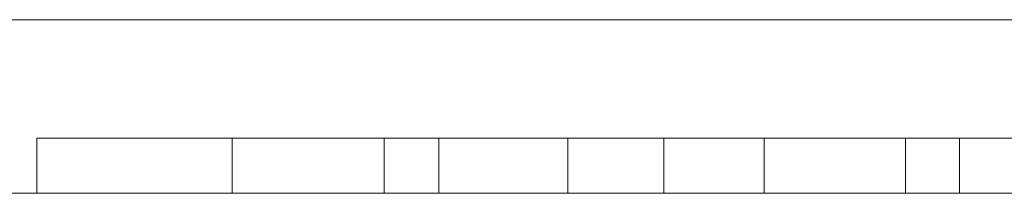
# Model space of a CAD drawing. Units: millimetres. Extents: x 1562 to 7369, y 1486 to 5523.
# Drawn here: x 4851 to 4936, y 3018 to 3033 of the extents above; entities that cross this region are included whole.
import ezdxf

# ---------------------------------------------------------------- set-up
doc = ezdxf.new("R2010")
doc.units = ezdxf.units.MM

# ---------------------------------------------------------------- blocks, each defined once
blk = doc.blocks.new('A$C48B43BF3')
at = {"color": 0, "linetype": 'Continuous', "lineweight": 0}
for p, q in [((5548.323, 3033.103), (4087.436, 3033.103)), ((5548.323, 3033.103), (4087.436, 3033.103)), ((4852.544, 3022.879), (4852.544, 3018.103)), ((4898.581, 3022.879), (4852.544, 3022.879)), ((4852.544, 3022.879), (4852.544, 3018.103)), ((4898.581, 3022.879), (4852.544, 3022.879)), ((4869.48, 3022.879), (4869.48, 3018.103)), ((4869.48, 3022.879), (4869.48, 3018.103)), ((4882.668, 3022.879), (4882.668, 3018.103)), ((4882.668, 3022.879), (4882.668, 3018.103)), ((4887.392, 3022.879), (4887.392, 3018.103)), ((4887.392, 3022.879), (4887.392, 3018.103)), ((4898.581, 3022.879), (4898.581, 3018.103)), ((4915.603, 3022.879), (4898.581, 3022.879)), ((4898.581, 3022.879), (4898.581, 3018.103)), ((4915.603, 3022.879), (4898.581, 3022.879)), ((4906.909, 3022.879), (4906.909, 3018.103)), ((4906.909, 3022.879), (4906.909, 3018.103)), ((4915.603, 3022.879), (4915.603, 3018.103)), ((4964.889, 3022.879), (4915.603, 3022.879)), ((4915.603, 3022.879), (4915.603, 3018.103)), ((4964.889, 3022.879), (4915.603, 3022.879)), ((4927.835, 3022.879), (4927.835, 3018.103)), ((4927.835, 3022.879), (4927.835, 3018.103)), ((4932.518, 3022.879), (4932.518, 3018.103)), ((4932.518, 3022.879), (4932.518, 3018.103)), ((5548.323, 3018.103), (4047.52, 3018.103)), ((5548.323, 3018.103), (4047.52, 3018.103))]:
    blk.add_line(p, q, dxfattribs=at)

msp = doc.modelspace()

# ---------------------------------------------------------------- block references
at = {"color": 0}
msp.add_blockref('A$C48B43BF3', (0, 0), dxfattribs=at)

doc.saveas('drawing.dxf')
